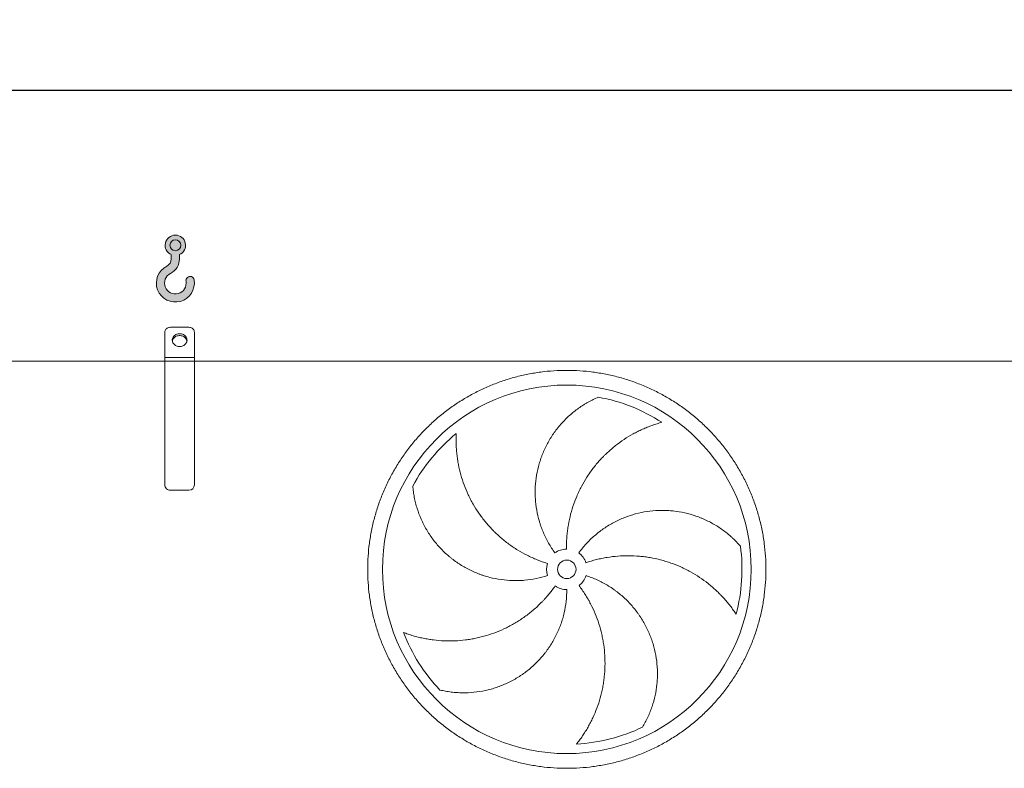
# Model space of a CAD drawing. Units: millimetres. Extents: x 269 to 19180, y 177 to 13371.
# Drawn here: x 5747 to 8417, y 5077 to 7109 of the extents above; entities that cross this region are included whole.
import ezdxf

# ---------------------------------------------------------------- set-up
doc = ezdxf.new("R2010")
doc.units = ezdxf.units.MM
doc.header["$LTSCALE"] = 92
doc.linetypes.add('SLD-Solid', pattern=[0])
doc.layers.add('GEOMETRY', color=7, linetype='SLD-Solid')
doc.styles.add('SLDTEXTSTYLE0', font='TXT', dxfattribs={"width": 0.605})
doc.dimstyles.new('SLDDIMSTYLE0', dxfattribs={"dimtxt": 141.77119140625, "dimasz": 110.4, "dimexe": 0, "dimexo": 0.0625, "dimgap": 35.4427978515625, "dimtad": 1, "dimdec": 0, "dimrnd": 1e-09, "dimzin": 12, "dimdsep": 46, "dimtxsty": 'SLDTEXTSTYLE0', "dimsah": 1, "dimcen": 0.09, "dimadec": 0, "dimazin": 3, "dimtol": 1, "dimtp": 7, "dimtm": 7, "dimtfac": 1, "dimtdec": 0, "dimtofl": 0, "dimtmove": 0, "dimatfit": 3, "dimfxl": 1, "dimfrac": 2, "dimtolj": 1, "dimarcsym": 0})

# ---------------------------------------------------------------- blocks, each defined once
blk = doc.blocks.new('HOOK')
at = {"layer": 'GEOMETRY'}
h = blk.add_hatch(color=256, dxfattribs=at)
edge = h.paths.add_edge_path(flags=0)
edge.add_arc((2576.000000000001, 2576.000000000002), 2576, 116.743683950403, 370.000000000001)
edge.add_arc((4569.250892096708, 2927.463911597877), 552.0000000000002, 10.00000000000023, 190.0000000000011)
edge.add_arc((2576.000000000001, 2576.000000000002), 1471.999999999999, -243.2563160495987, 9.999999999999375, ccw=False)
edge.add_arc((920.000000000002, 5862.345082306485), 2208, 296.7436839504039, 360.0000000000008)
edge.add_line((3128.000000000001, 5862.345082306485), (3128.000000000001, 6437.554190498672))
edge.add_arc((2576.000000000001, 7702.345082306484), 1380, 293.5781784782027, 606.4218215217998)
edge.add_line((2024, 6437.554190498672), (2024, 5862.345082306485))
edge.add_arc((920.000000000002, 5862.345082306485), 1103.999999999999, 296.74368395040307, 360, ccw=False)
edge = h.paths.add_edge_path(flags=0)
edge.add_arc((2576.000000000001, 7702.345082306484), 736.0000000000013, 0, 360)
at = {"layer": 'GEOMETRY', "lineweight": 0}
for p, q in [((2024, 6437.554190498672), (2024, 5862.345082306485)), ((3128.000000000001, 6437.554190498672), (3128.000000000001, 5862.345082306485))]:
    blk.add_line(p, q, dxfattribs=at)
blk.add_circle((2576.000000000001, 7702.345082306484), 736.0000000000015, dxfattribs=at)
for centre, radius, start, end in [((2576.000000000001, 7702.345082306484), 1380, 293.5781784782027, 246.4218215217989), ((920.000000000002, 5862.345082306485), 1103.999999999999, 296.7436839504039, 0), ((920.000000000002, 5862.345082306485), 2208, 296.7436839504039, 0), ((2576.000000000001, 2576.000000000002), 2576, 116.743683950403, 10.00000000000022), ((2576.000000000001, 2576.000000000002), 1472, 116.7436839504029, 10.00000000000018), ((4569.250892096708, 2927.463911597877), 552.0000000000008, 10.00000000000025, 190.0000000000011)]:
    blk.add_arc(centre, radius, start, end, dxfattribs=at)
blk = doc.blocks.new('_D')
at = {"layer": 'GEOMETRY'}
for p, q in [((3715.890043316799, 6273.414508730156), (3715.890043316791, 7009.686922089677)), ((14945.8900433168, 6273.414508730275), (14945.89004331679, 7009.6869220898)), ((3715.890043316792, 6917.686922089677), (14945.89004331679, 6917.6869220898))]:
    blk.add_line(p, q, dxfattribs=at)
for points in [[(3715.890043316792, 6917.686922089677), (3826.290043316792, 6894.686922089678), (3826.290043316792, 6940.686922089678)], [(14945.89004331679, 6917.6869220898), (14835.49004331679, 6940.686922089799), (14835.49004331679, 6894.686922089799)]]:
    blk.add_solid(points, dxfattribs=at)
at = {"layer": 'GEOMETRY', "attachment_point": 1, "style": 'SLDTEXTSTYLE0'}
for s, insert, char_height in [('11230', (8943.789909271905, 7105.955265483433), 146.05), ('±7', (9538.80845630021, 7081.474012920097), 121.7083333333333)]:
    blk.add_mtext(s, dxfattribs=dict(at, insert=insert, char_height=char_height))

msp = doc.modelspace()

# ---------------------------------------------------------------- linework, layer by layer
at = {"color": 7, "linetype": 'SLD-Solid', "lineweight": 15}
for p, q in [((6140.890043316799, 6191.414508730182), (6140.890043316799, 6260.696541032936)), ((6205.890043316798, 6273.686922089703), (6155.890043316798, 6273.686922089703)), ((6220.8900433168, 6191.414508730183), (6220.890043316798, 6260.696541032937)), ((6140.8900433168, 6181.414508730181), (4055.8900433168, 6181.414508730159)), ((6220.8900433168, 6191.414508730183), (6140.890043316799, 6191.414508730182)), ((6140.890043316799, 6181.414508730181), (6140.890043316799, 6191.414508730182)), ((6220.8900433168, 6181.414508730182), (6140.890043316799, 6181.414508730181)), ((6140.890043316803, 5846.414508730181), (6140.890043316799, 6181.414508730181)), ((6220.8900433168, 6181.414508730182), (6220.8900433168, 6191.414508730183)), ((6220.890043316803, 5846.414508730183), (6220.8900433168, 6181.414508730182)), ((12440.8900433168, 6181.414508730248), (6220.890043316798, 6181.414508730182)), ((6205.890043316803, 5831.414508730182), (6155.890043316804, 5831.414508730182))]:
    msp.add_line(p, q, dxfattribs=at)
at = {"color": 7, "linetype": 'SLD-Solid', "lineweight": 15, "flags": 128}
for points in [[(6155.890043316798, 6273.686922089703), (6153.543526341195, 6273.526988942594), (6151.254788401175, 6273.051127586132), (6149.080185820705, 6272.271055306209), (6147.073264532411, 6271.205980071267), (6145.283441599001, 6269.882127568374), (6143.754788401175, 6268.332095439763), (6142.524945453973, 6266.594050620704), (6141.624195572371, 6264.710789542884), (6141.074718207872, 6262.72868434422), (6140.890043316799, 6260.696541032936)], [(6180.890043316799, 6256.366414014014), (6178.224304209323, 6256.211871575543), (6175.606135279374, 6255.751002073607), (6173.082257813528, 6254.992029735386), (6170.69771046496, 6253.948498440235), (6168.495045537595, 6252.63903002884), (6166.513569639241, 6251.086991996021), (6164.788642254249, 6249.320080497245), (6163.351044752666, 6247.369826110065), (6162.226431095966, 6245.271031170223), (6161.434870041499, 6243.061148723142), (6160.990487015029, 6240.779614173442), (6160.901212042195, 6238.467141559216), (6161.168638236999, 6236.164997009045), (6161.787993372661, 6233.914262346967), (6162.748225042113, 6231.755101986349), (6164.032197888463, 6229.726046194974), (6165.616999385853, 6227.863303521513), (6167.474348714014, 6226.200114653099), (6169.571101430188, 6224.766159234494), (6171.869840932477, 6223.58702623411), (6174.329546160007, 6222.683757308278), (6176.906323614723, 6222.072471312375), (6179.554190641898, 6221.764076659479), (6182.225895991702, 6221.764076659479), (6184.873763018876, 6222.072471312375), (6187.45054047359, 6222.683757308278), (6189.91024570112, 6223.587026234112), (6192.208985203411, 6224.766159234494), (6194.305737919582, 6226.2001146531), (6196.163087247745, 6227.863303521513), (6197.747888745134, 6229.726046194975), (6199.031861591485, 6231.755101986349), (6199.992093260937, 6233.914262346967), (6200.611448396599, 6236.164997009045), (6200.878874591403, 6238.467141559216), (6200.789599618568, 6240.779614173443), (6200.345216592099, 6243.061148723143), (6199.55365553763, 6245.271031170223), (6198.429041880931, 6247.369826110065), (6196.99144437935, 6249.320080497247), (6195.266516994357, 6251.086991996023), (6193.285041096003, 6252.63903002884), (6191.082376168637, 6253.948498440237), (6188.697828820067, 6254.992029735386), (6186.173951354223, 6255.751002073607), (6183.555782424274, 6256.211871575543), (6180.890043316799, 6256.366414014014)], [(6161.099473171693, 6236.545905938071), (6161.168638236999, 6236.926814867606), (6161.787993372661, 6239.177549529685), (6162.748225042113, 6241.336709890304), (6164.032197888463, 6243.365765681678), (6165.616999385853, 6245.22850835514), (6167.474348714014, 6246.891697223552), (6169.571101430188, 6248.325652642158), (6171.869840932477, 6249.50478564254), (6174.329546160007, 6250.408054568374), (6176.906323614722, 6251.019340564278), (6179.554190641896, 6251.327735217173), (6182.225895991702, 6251.327735217173), (6184.873763018875, 6251.019340564278), (6187.45054047359, 6250.408054568374), (6189.91024570112, 6249.50478564254), (6192.208985203411, 6248.325652642158), (6194.305737919582, 6246.891697223552), (6196.163087247745, 6245.22850835514), (6197.747888745134, 6243.365765681678), (6199.031861591485, 6241.336709890304), (6199.992093260937, 6239.177549529685), (6200.611448396599, 6236.926814867606), (6200.680613461906, 6236.545905938063)], [(6220.890043316798, 6260.696541032937), (6220.705368425725, 6262.728684344222), (6220.155891061227, 6264.710789542884), (6219.255141179625, 6266.594050620706), (6218.025298232423, 6268.332095439764), (6216.496645034596, 6269.882127568374), (6214.706822101185, 6271.205980071268), (6212.699900812891, 6272.27105530621), (6210.525298232423, 6273.051127586133), (6208.236560292401, 6273.526988942594), (6205.890043316798, 6273.686922089703)]]:
    msp.add_lwpolyline(points, dxfattribs=at)
at = {"color": 7, "linetype": 'SLD-Solid', "lineweight": 15}
for radius in [500, 25]:
    msp.add_circle((7230.890043316805, 5616.914508730193), radius, dxfattribs=at)
for centre, radius, start, end in [((7230.890043316805, 5616.914508730193), 475.0000000000007, 57.13907448354603, 79.60485416949405), ((7230.890043316805, 5616.914508730193), 475.0000000000002, 129.139074483546, 151.6048541694941), ((6155.890043316804, 5846.414508730181), 15.00000000000091, 180, 270.0000000000008), ((6205.890043316803, 5846.414508730183), 15.00000000000091, 270.0000000000008, 0), ((7230.890043316805, 5616.914508730193), 55.00000000000027, 91.00000000000036, 126.0000000000008), ((7230.890043316805, 5616.914508730193), 55.00000000000055, 19.0000000000009, 54.00000000000053), ((7230.890043316805, 5616.914508730193), 475.0000000000005, 345.1390744835468, 7.604854169494113), ((7230.890043316805, 5616.914508730193), 55.00000000000014, 163.0000000000007, 198.0000000000013), ((7230.890043316805, 5616.914508730193), 54.99999999999978, 307.0000000000015, 342.0000000000013), ((7230.890043316805, 5616.914508730193), 55, 235.0000000000008, 270.0000000000008), ((7230.890043316805, 5616.914508730193), 475.0000000000006, 201.1390744835468, 223.6048541694949), ((7230.890043316805, 5616.914508730193), 475.0000000000006, 273.1390744835469, 295.604854169495)]:
    msp.add_arc(centre, radius, start, end, dxfattribs=at)
for points, knots in [([(6690.890043316806, 5616.914508730188), (6690.890074309672, 5628.704111365045), (6691.655142243964, 5652.257908262434), (6695.121252491213, 5687.450030471785), (6700.890421409739, 5722.337913215767), (6708.911321267376, 5756.777903787528), (6719.176510396906, 5790.617608707099), (6731.641218583504, 5823.709820910287), (6746.226988292343, 5855.923465921456), (6762.896736852396, 5887.110310009119), (6781.577908638142, 5917.134921057975), (6802.167987487229, 5945.884047305716), (6824.601682894255, 5973.219538342176), (6848.78141224712, 5999.022719066294), (6874.584534788691, 6023.202513785334), (6901.920062778689, 6045.636164164595), (6930.6691362458, 6066.226312828074), (6960.69370295901, 6084.907560093891), (6991.880574520558, 6101.577257213754), (7024.094181343121, 6116.163105938753), (7057.186364977496, 6128.627895883338), (7091.026086125364, 6138.893032632178), (7125.466275439499, 6146.914055438349), (7160.354361918491, 6152.683373179667), (7195.546491147364, 6156.149466107795), (7230.889745808375, 6157.297419585198), (7266.233005549562, 6156.149553477691), (7301.425129068731, 6152.683402578284), (7336.313227613385, 6146.914171519731), (7370.7534389585, 6138.893233414451), (7404.593143197014, 6128.628040922572), (7437.685355571063, 6116.163333640006), (7469.899000520027, 6101.577563688804), (7501.085844621814, 6084.907815195666), (7531.110455643321, 6066.226643405937), (7559.859581866277, 6045.636564572653), (7587.195072900565, 6023.202869162938), (7612.998253633149, 5999.023139819669), (7637.1780483616, 5973.220017286545), (7659.611698738886, 5945.884489294279), (7680.201847391077, 5917.135415836859), (7698.883094644142, 5887.1108491327), (7715.55279175886, 5855.923977569398), (7730.138640503834, 5823.71037075594), (7742.603430469047, 5790.618187128621), (7752.8685672137, 5756.778465978499), (7760.889590024139, 5722.338276607853), (7766.65890777577, 5687.450190073883), (7770.125000708166, 5652.258060844997), (7771.27295417211, 5616.914806205401), (7770.125088048611, 5581.571546487021), (7766.658937150288, 5546.379422968703), (7760.889706110454, 5511.4913244523), (7752.868768020433, 5477.051113135047), (7742.603575524464, 5443.2114088976), (7730.13886824015, 5410.119196509091), (7715.553098288455, 5377.905551544587), (7698.883349793534, 5346.718707443538), (7680.202177989037, 5316.694096399022), (7659.612099143296, 5287.944970151318), (7637.178403735493, 5260.609479114788), (7612.998674379448, 5234.806298387058), (7587.19555183467, 5210.62650366411), (7559.860023845437, 5188.192853283664), (7531.110950375447, 5167.602704624049), (7501.086383659757, 5148.921457362391), (7469.899512099053, 5132.251760241295), (7437.685905275397, 5117.665911515405), (7404.593721640003, 5105.201121569776), (7370.754000492431, 5094.935984819313), (7336.313811181334, 5086.914962019452), (7301.425724705861, 5081.145644284956), (7266.233595477375, 5077.679551356217), (7230.890340834177, 5076.53159787497), (7195.547081110501, 5077.679463980517), (7160.354957591696, 5081.145614882294), (7125.466859049995, 5086.914845934691), (7091.026647707349, 5094.93578403429), (7057.186943469736, 5105.2009765292), (7024.094731086013, 5117.665683810772), (6991.881086126525, 5132.251453760349), (6960.69424202527, 5148.921202254945), (6930.669630992013, 5167.602374053514), (6901.92050475643, 5188.192452894347), (6874.585013721399, 5210.626148303385), (6848.78183299142, 5234.805877649619), (6824.602038266464, 5260.609000185648), (6802.168387886683, 5287.944528176508), (6781.578239223543, 5316.693601658901), (6762.89699193476, 5346.718168381726), (6746.227294879249, 5377.905039956056), (6731.641445924603, 5410.118646698753), (6719.176656899313, 5443.210830486741), (6708.911516788358, 5477.050550953077), (6700.890455729461, 5511.490961025092), (6695.121075841466, 5546.379263289662), (6691.654942262707, 5581.571393829021), (6690.89001232432, 5605.125051508141), (6690.890043316805, 5616.914508730188)], [0, 0, 0, 0, 0.01042419718823655, 0.02082593139746667, 0.03124999745533148, 0.04167399917495945, 0.05207573338418947, 0.06249999745540978, 0.07292399918819842, 0.08332573339742841, 0.0937499974554947, 0.1041739992024728, 0.1145757334117029, 0.1249999974555865, 0.1354239992001803, 0.1458257334094103, 0.1562499974554583, 0.1666739991999142, 0.1770757334091444, 0.1874999974555762, 0.197923999203888, 0.2083257334131178, 0.2187499974555025, 0.2291739991991873, 0.2395757334084173, 0.2499999974555085, 0.260423999199101, 0.2708257334083307, 0.2812499974554949, 0.2916739991971377, 0.3020757334063676, 0.3124999974554771, 0.3229239991999536, 0.3333257334091835, 0.3437499974555238, 0.3541739991899748, 0.3645757333992048, 0.3749999974553415, 0.3854239991876818, 0.3958257333969116, 0.4062499974554876, 0.4166739991746164, 0.4270757333838465, 0.4374999974551669, 0.4479239991788694, 0.4583257333880993, 0.4687499974555355, 0.479173999223775, 0.4895757334330049, 0.4999999974557369, 0.5104239992041386, 0.5208257334133687, 0.5312499974552761, 0.5416739991749041, 0.5520757333841343, 0.5624999974553545, 0.5729239991903555, 0.5833257333995856, 0.5937499974554679, 0.6041739992046301, 0.6145757334138601, 0.6249999974555307, 0.635423999206747, 0.6458257334159773, 0.6562499974554884, 0.6666739992064812, 0.6770757334157111, 0.6874999974555205, 0.6979239992116439, 0.7083257334208743, 0.7187499974555476, 0.7291739992029612, 0.7395757334121912, 0.749999997455402, 0.7604239991872515, 0.7708257333964813, 0.7812499974553392, 0.7916739991819123, 0.8020757333911418, 0.8124999974553264, 0.8229239991925393, 0.8333257334017694, 0.8437499974554683, 0.854173999195551, 0.8645757334047811, 0.8749999974553585, 0.8854239991932582, 0.8958257334024883, 0.906249997455432, 0.9166739992055181, 0.9270757334147481, 0.9374999974555089, 0.9479239991800785, 0.9583257333893087, 0.9687499974550984, 0.9791741971744512, 0.9895759313836813, 1, 1, 1, 1]), ([(7198.561854440718, 5661.410443420815), (7192.258034572952, 5670.086907116716), (7186.513735486672, 5679.037930564871), (7176.100788184865, 5697.467631455286), (7171.432282469232, 5706.946379552593), (7165.236085119848, 5721.559965751816), (7163.305431929647, 5726.49722769986), (7160.61447410644, 5734.003613656228), (7159.751679474765, 5736.522501384357), (7158.509333702962, 5740.326241488814), (7158.103860879703, 5741.59839029388), (7157.310310591272, 5744.151212188031), (7156.921951825437, 5745.43286708804), (7153.514985009542, 5756.973914893471), (7151.101981158261, 5767.305389045046), (7147.460243733172, 5788.107626744108), (7146.231661137979, 5798.578411408582), (7145.277266856563, 5814.388417084794), (7145.107562721644, 5819.675763261998), (7145.078868600047, 5827.633076706801), (7145.106970429424, 5830.289899433537), (7145.239329124101, 5835.612392609185), (7145.343865375577, 5838.282070682894), (7146.054865446704, 5851.578530069966), (7147.22320808212, 5862.08139889693), (7150.714115407083, 5882.826664761498), (7153.036827153965, 5893.06903851586), (7157.386446087189, 5908.235563176399), (7158.98090836141, 5913.258154252156), (7161.592495551987, 5920.741728914049), (7162.499695226777, 5923.227863230733), (7164.38820685818, 5928.183128822127), (7165.370431619168, 5930.654157788585), (7170.436362972489, 5942.88980074006), (7175.004130890359, 5952.355494366378), (7185.129045699016, 5970.661570860915), (7190.68634664416, 5979.501893534056), (7199.761171373991, 5992.290548204744), (7202.909524972774, 5996.474614391215), (7207.819153685702, 6002.630456562193), (7209.486896410756, 6004.662349051098), (7212.885316966106, 6008.685535239612), (7214.616607409444, 6010.677301174159), (7223.375649005591, 6020.47216293198), (7230.752360929111, 6027.835758566448), (7246.203971598316, 6041.648343349519), (7254.279238206635, 6048.097245042868), (7266.898330550913, 6057.081485129745), (7271.189165229603, 6059.961124670824), (7277.750215491051, 6064.105154339497), (7279.958031175091, 6065.457242150664), (7284.414883228858, 6068.102228995429), (7286.66506472969, 6069.395669207591), (7293.446269639246, 6073.169576221819), (7298.017450200663, 6075.549446406178), (7307.247002309495, 6080.037866344522), (7311.905628366115, 6082.146442515773), (7316.597055540628, 6084.118220247628)], [0, 0, 0, 0, 0.06250000000000552, 0.06250000000000552, 0.125000000000011, 0.125000000000011, 0.1562500000000138, 0.1562500000000138, 0.1718750000000147, 0.1718750000000147, 0.1796875000000152, 0.1796875000000152, 0.1875000000000157, 0.1875000000000157, 0.2500000000000159, 0.2500000000000159, 0.312500000000016, 0.312500000000016, 0.3437500000000162, 0.3437500000000162, 0.3593750000000159, 0.3593750000000159, 0.3750000000000157, 0.3750000000000157, 0.4375000000000132, 0.4375000000000132, 0.5000000000000108, 0.5000000000000108, 0.5312500000000092, 0.5312500000000092, 0.5468750000000087, 0.5468750000000087, 0.5625000000000082, 0.5625000000000082, 0.625000000000009, 0.625000000000009, 0.6875000000000099, 0.6875000000000099, 0.7187500000000103, 0.7187500000000103, 0.7343750000000105, 0.7343750000000105, 0.7500000000000107, 0.7500000000000107, 0.8125000000000093, 0.8125000000000093, 0.8750000000000079, 0.8750000000000079, 0.9062500000000072, 0.9062500000000072, 0.9218750000000066, 0.9218750000000066, 0.9375000000000058, 0.9375000000000058, 0.9687500000000029, 0.9687500000000029, 1, 1, 1, 1]), ([(7488.625860828252, 6015.909807413907), (7484.267527349381, 6014.732809034191), (7479.881759030178, 6013.457681450495), (7471.099557951494, 6010.713533663816), (7466.702503131563, 6009.244457099201), (7457.920038515417, 6006.112432770231), (7453.534409127151, 6004.449470493368), (7444.788912017741, 6000.928500076394), (7440.428949023718, 5999.070488746613), (7433.915710780836, 5996.135544373668), (7431.747679135538, 5995.131866200018), (7427.438043524418, 5993.082882348666), (7425.294577631427, 5992.036773590323), (7418.898841168262, 5988.834065481292), (7414.681249416737, 5986.613110715042), (7402.171077748092, 5979.695567813788), (7394.021120010947, 5974.744704450388), (7378.11833771802, 5964.169475029773), (7370.365333365892, 5958.545121873668), (7355.273934705761, 5946.614642105112), (7347.935424223821, 5940.30857429664), (7339.035715637211, 5931.985899405746), (7337.271084387507, 5930.300751992208), (7333.785433296264, 5926.901874575261), (7332.062523155043, 5925.18638934222), (7326.953192012309, 5919.992188887525), (7323.626147209065, 5916.465750048696), (7313.880605912499, 5905.697892840577), (7307.697336611433, 5898.268252524437), (7295.956817655344, 5882.911593524098), (7290.399544946172, 5874.984578767609), (7279.921495622752, 5858.627645162252), (7275.000655547628, 5850.197767254868), (7269.262221735735, 5839.335850640951), (7268.13701812474, 5837.150539315921), (7265.937939822647, 5832.767085344146), (7264.863038301125, 5830.567009533236), (7261.711659251132, 5823.941955538236), (7259.708474750941, 5819.492162194789), (7253.988631351816, 5806.044845286435), (7250.561192644907, 5796.949555022667), (7244.471410435645, 5778.501023984316), (7241.80906036105, 5769.147783427227), (7237.258784545721, 5750.180751829938), (7235.370794912561, 5740.566980999459), (7233.511124466084, 5728.381713410142), (7233.164499051533, 5725.937518769706), (7232.523933880349, 5721.049624467966), (7232.229671665495, 5718.603868918017), (7231.424697591062, 5711.261197977139), (7230.991763868667, 5706.358880779395), (7230.003372262242, 5691.630396273138), (7229.757764195298, 5681.782736156606), (7229.930160962754, 5671.906131963795)], [0, 0, 0, 0, 0.03124999999999977, 0.03124999999999977, 0.06249999999999954, 0.06249999999999954, 0.0937499999999993, 0.0937499999999993, 0.1249999999999991, 0.1249999999999991, 0.1406250000000004, 0.1406250000000004, 0.1562500000000016, 0.1562500000000016, 0.1875000000000018, 0.1875000000000018, 0.2500000000000026, 0.2500000000000026, 0.3125000000000034, 0.3125000000000034, 0.3750000000000041, 0.3750000000000041, 0.3906250000000043, 0.3906250000000043, 0.4062500000000046, 0.4062500000000046, 0.4375000000000051, 0.4375000000000051, 0.5000000000000068, 0.5000000000000068, 0.5625000000000084, 0.5625000000000084, 0.6250000000000101, 0.6250000000000101, 0.6406250000000095, 0.6406250000000095, 0.656250000000009, 0.656250000000009, 0.687500000000008, 0.687500000000008, 0.7500000000000066, 0.7500000000000066, 0.8125000000000052, 0.8125000000000052, 0.8750000000000039, 0.8750000000000039, 0.8906250000000034, 0.8906250000000034, 0.906250000000003, 0.906250000000003, 0.9375000000000021, 0.9375000000000021, 1, 1, 1, 1]), ([(6931.067712202685, 5985.33216542609), (6930.840305069258, 5980.823431469137), (6930.697746522815, 5976.258281836842), (6930.593736775682, 5967.057923972385), (6930.632146950838, 5962.422106708878), (6930.896948279214, 5953.101637762113), (6931.123285376972, 5948.416772749789), (6931.769420004654, 5939.011271040111), (6932.189191127192, 5934.290542747195), (6932.967787792583, 5927.189137385334), (6933.252383837156, 5924.817063148997), (6933.869332637369, 5920.085185286919), (6934.201873800948, 5917.72336269764), (6935.271438959169, 5910.650964624127), (6936.080384935452, 5905.953483739258), (6938.793503540284, 5891.917965138015), (6940.983578959118, 5882.636993808455), (6946.126989824546, 5864.244623471161), (6949.080257441336, 5855.1330574536), (6955.763319312883, 5837.093563418347), (6959.493021742011, 5828.165543084096), (6964.658194731754, 5817.12956925973), (6965.715564115353, 5814.930566022033), (6967.870963207174, 5810.565203954539), (6968.970078103247, 5808.39650494713), (6972.331186139633, 5801.932146057233), (6974.65691539137, 5797.67820888628), (6981.886218275664, 5785.082197461047), (6987.041490817232, 5776.90567378048), (6998.018521547813, 5760.994308114678), (7003.840268877229, 5753.259445417375), (7016.158741860376, 5738.239657870354), (7022.655408965953, 5730.954685317376), (7031.212431972101, 5722.140593622062), (7032.943079509979, 5720.395163058233), (7036.432439406404, 5716.949153537842), (7038.192673005284, 5715.24700062694), (7043.519644095873, 5710.202606773023), (7047.132630997897, 5706.922403336192), (7058.15426055478, 5697.32705954584), (7065.745258820119, 5691.256772369154), (7081.409008285511, 5679.764135704114), (7089.48175724778, 5674.341780032394), (7106.114363687129, 5664.153075470876), (7114.674182199777, 5659.386672060917), (7125.688390571497, 5653.852565598529), (7127.905844667599, 5652.767607557853), (7132.356562870331, 5650.647951471741), (7134.591682598181, 5649.612311445782), (7141.326226974484, 5646.577725502008), (7145.854823812686, 5644.65108173828), (7159.55701517403, 5639.159713446519), (7168.846799431478, 5635.88303196316), (7178.293281738837, 5632.994952489943)], [0, 0, 0, 0, 0.03125000000000207, 0.03125000000000207, 0.06250000000000414, 0.06250000000000414, 0.0937500000000062, 0.0937500000000062, 0.1250000000000083, 0.1250000000000083, 0.140625000000009, 0.140625000000009, 0.1562500000000098, 0.1562500000000098, 0.1875000000000112, 0.1875000000000112, 0.2500000000000139, 0.2500000000000139, 0.3125000000000165, 0.3125000000000165, 0.3750000000000193, 0.3750000000000193, 0.3906250000000194, 0.3906250000000194, 0.4062500000000194, 0.4062500000000194, 0.437500000000019, 0.437500000000019, 0.5000000000000182, 0.5000000000000182, 0.5625000000000174, 0.5625000000000174, 0.6250000000000167, 0.6250000000000167, 0.6406250000000153, 0.6406250000000153, 0.6562500000000139, 0.6562500000000139, 0.6875000000000131, 0.6875000000000131, 0.7500000000000141, 0.7500000000000141, 0.8125000000000151, 0.8125000000000151, 0.8750000000000161, 0.8750000000000161, 0.8906250000000151, 0.8906250000000151, 0.906250000000014, 0.906250000000014, 0.9375000000000093, 0.9375000000000093, 1, 1, 1, 1]), ([(7178.581934920571, 5599.918574039571), (7168.382140115567, 5596.604459809891), (7158.094124899256, 5593.907325094866), (7137.348660096267, 5589.699114486029), (7126.891187347537, 5588.188195951281), (7111.078110684865, 5586.811108570224), (7105.785890890504, 5586.500646120602), (7097.815341914358, 5586.260993974621), (7095.153119122861, 5586.218806632856), (7091.151641353846, 5586.212685925553), (7089.81645794995, 5586.220173954954), (7087.143359527559, 5586.254328131037), (7085.804423824708, 5586.281030141155), (7073.775424459093, 5586.607192054871), (7063.203949446764, 5587.504890108047), (7042.294486976149, 5590.469636969317), (7031.956526089368, 5592.536835892115), (7016.625393116052, 5596.514713426774), (7011.544386618609, 5597.987195027316), (7003.967664843513, 5600.418850380002), (7001.449560219459, 5601.266580181555), (6996.428469487831, 5603.037201624335), (6993.921758237654, 5603.961597401778), (6981.495784998907, 5608.746630568131), (6971.868000890827, 5613.103355402031), (6953.216830297254, 5622.834045266197), (6944.193511398658, 5628.208142961384), (6931.113395460123, 5637.031590256941), (6926.829343428462, 5640.100079991031), (6920.519065805269, 5644.8963987557), (6918.434951679802, 5646.527454672142), (6914.305796237311, 5649.85479724467), (6912.259232180249, 5651.552538448303), (6902.187903100702, 5660.151547082092), (6894.597011409121, 5667.420812719385), (6880.315668813667, 5682.707067662232), (6873.625322764131, 5690.724184880884), (6864.26686446742, 5703.30676770286), (6861.260475822489, 5707.593977465794), (6856.923080720861, 5714.165571691336), (6855.505996973162, 5716.379578587318), (6852.729889237944, 5720.85490150538), (6851.37060543615, 5723.116946085706), (6844.76183104281, 5734.474068412943), (6840.038164778265, 5743.765214547395), (6831.676426300696, 5762.728892995812), (6828.038550938366, 5772.401748142773), (6823.39354484775, 5787.179501014918), (6821.980785733395, 5792.150184852298), (6820.067055345019, 5799.670690050002), (6819.46339598842, 5802.188265654627), (6818.32510704022, 5807.244329727456), (6817.790316622191, 5809.784074513434), (6816.296625323808, 5817.399585033586), (6815.445806754873, 5822.482456425058), (6814.029154176739, 5832.647280139488), (6813.4633736909, 5837.72948267847), (6813.037832355131, 5842.800607891787)], [0, 0, 0, 0, 0.0624999999999921, 0.0624999999999921, 0.1249999999999842, 0.1249999999999842, 0.156249999999979, 0.156249999999979, 0.1718749999999764, 0.1718749999999764, 0.1796874999999763, 0.1796874999999763, 0.1874999999999763, 0.1874999999999763, 0.249999999999979, 0.249999999999979, 0.3124999999999816, 0.3124999999999816, 0.3437499999999828, 0.3437499999999828, 0.3593749999999823, 0.3593749999999823, 0.3749999999999818, 0.3749999999999818, 0.4374999999999845, 0.4374999999999845, 0.499999999999987, 0.499999999999987, 0.531249999999988, 0.531249999999988, 0.5468749999999887, 0.5468749999999887, 0.5624999999999892, 0.5624999999999892, 0.624999999999994, 0.624999999999994, 0.6874999999999988, 0.6874999999999988, 0.7187500000000006, 0.7187500000000006, 0.7343750000000012, 0.7343750000000012, 0.7500000000000019, 0.7500000000000019, 0.8125000000000006, 0.8125000000000006, 0.8749999999999992, 0.8749999999999992, 0.906249999999999, 0.906249999999999, 0.9218749999999992, 0.9218749999999992, 0.9374999999999994, 0.9374999999999994, 0.9687499999999998, 0.9687499999999998, 1, 1, 1, 1]), ([(7263.21823219289, 5661.410443420816), (7269.522052060658, 5670.086907116717), (7276.259895200103, 5678.316078556799), (7290.569804647513, 5693.914470718407), (7298.141982187309, 5701.283577748088), (7310.125598287062, 5711.692358097793), (7314.224608789389, 5715.054216242666), (7320.532054368502, 5719.933070042358), (7322.661040752312, 5721.532015613952), (7325.894706608571, 5723.888976990181), (7326.979294026183, 5724.667720161058), (7329.161951398539, 5726.211296682784), (7330.260868184274, 5726.976700962719), (7340.184246259121, 5733.783298858547), (7349.264402876375, 5739.270802984936), (7367.923147840185, 5749.162546063742), (7377.501802925147, 5753.566647952468), (7392.243087793881, 5759.359891288037), (7397.219211367914, 5761.155169335294), (7404.778199200584, 5763.641404150634), (7407.313671710338, 5764.435681096286), (7412.416564613983, 5765.954541340947), (7414.987882820628, 5766.680097352076), (7427.853278269337, 5770.112728016966), (7438.203137836611, 5772.247133097512), (7459.011807808587, 5775.337722643301), (7469.470641512823, 5776.293760053792), (7485.238969790204, 5776.84374048966), (7490.508453701108, 5776.879382751978), (7498.432780972663, 5776.708167485708), (7501.077575331733, 5776.613627077574), (7506.37389515058, 5776.34880706381), (7509.027507494526, 5776.178245748634), (7522.229754335101, 5775.141280333064), (7532.643681852645, 5773.722135083929), (7553.182565933045, 5769.749657615362), (7563.307512852392, 5767.196160280228), (7578.27452127409, 5762.517400715121), (7583.22669945167, 5760.816086066606), (7590.598411970031, 5758.049011532108), (7593.046217406303, 5757.090783255756), (7597.922664552792, 5755.101926145265), (7600.351944692969, 5754.070860610122), (7612.374104501601, 5748.767295764324), (7621.6568294601, 5744.027102011384), (7639.568188512168, 5733.600070431394), (7648.196853106653, 5727.912855721032), (7660.640887173208, 5718.687668585665), (7664.7055279591, 5715.496699860018), (7670.674210410947, 5710.537345847943), (7672.642374901177, 5708.855406466395), (7676.535149901436, 5705.434034163428), (7678.460628967834, 5703.69367939098), (7684.145335385001, 5698.410571676002), (7687.821298909604, 5694.798540947277), (7694.942128391935, 5687.407713310526), (7698.387098121641, 5683.628682513247), (7701.712100907003, 5679.776182956475)], [0, 0, 0, 0, 0.06249999999999797, 0.06249999999999797, 0.1249999999999959, 0.1249999999999959, 0.1562499999999949, 0.1562499999999949, 0.1718749999999944, 0.1718749999999944, 0.1796874999999942, 0.1796874999999942, 0.1874999999999939, 0.1874999999999939, 0.2499999999999888, 0.2499999999999888, 0.3124999999999838, 0.3124999999999838, 0.3437499999999826, 0.3437499999999826, 0.3593749999999821, 0.3593749999999821, 0.3749999999999817, 0.3749999999999817, 0.4374999999999868, 0.4374999999999868, 0.4999999999999921, 0.4999999999999921, 0.5312499999999947, 0.5312499999999947, 0.5468749999999946, 0.5468749999999946, 0.5624999999999946, 0.5624999999999946, 0.6249999999999917, 0.6249999999999917, 0.6874999999999889, 0.6874999999999889, 0.7187499999999887, 0.7187499999999887, 0.7343749999999887, 0.7343749999999887, 0.7499999999999886, 0.7499999999999886, 0.8124999999999892, 0.8124999999999892, 0.8749999999999898, 0.8749999999999898, 0.9062499999999911, 0.9062499999999911, 0.921874999999992, 0.921874999999992, 0.9374999999999928, 0.9374999999999928, 0.9687499999999964, 0.9687499999999964, 1, 1, 1, 1]), ([(7690.001869771239, 5495.089507972248), (7687.535678680417, 5498.870816925833), (7684.96768333881, 5502.647894371412), (7679.643994323281, 5510.152275633548), (7676.888054819009, 5513.880153648047), (7671.195391852863, 5521.264925105917), (7668.258586731095, 5524.922022909129), (7662.207437641287, 5532.151445227735), (7659.093061198747, 5535.723859367365), (7654.289061922431, 5541.011369351655), (7652.664548632377, 5542.763136362909), (7649.384098545369, 5546.228672562454), (7647.726822606194, 5547.943964383147), (7642.704474930647, 5553.036979989235), (7639.288913901253, 5556.361835341085), (7628.844084000104, 5566.122077310716), (7621.617057692838, 5572.343246808038), (7606.645186854686, 5584.199765924566), (7598.900299033357, 5589.835290526921), (7582.89023985208, 5600.501342563114), (7574.625088518314, 5605.531998656365), (7563.959593132075, 5611.424276520846), (7561.811621658549, 5612.581801380924), (7557.501971719417, 5614.846541681147), (7555.338039796507, 5615.955012507338), (7548.819191454132, 5619.209178971855), (7544.437235431899, 5621.283657081163), (7531.18485678756, 5627.224766765774), (7522.208113656339, 5630.809520206779), (7503.975043165332, 5637.229948656729), (7494.718712416895, 5640.065646805201), (7475.924448816075, 5644.976293432385), (7466.386535290873, 5647.051314917589), (7454.282965146781, 5649.152372962535), (7451.856903533047, 5649.547206851496), (7447.008438502003, 5650.284092829208), (7444.583879228264, 5650.626524111142), (7437.309248773348, 5651.576409418845), (7432.458225764467, 5652.106489326514), (7417.9015385766, 5653.390934210011), (7408.192266696033, 5653.840022866142), (7388.764824841232, 5653.930840306974), (7379.046653042911, 5653.572575409459), (7359.601821491502, 5652.039009778161), (7349.875161215157, 5650.86377605483), (7337.711613299641, 5648.866972985009), (7335.279932915982, 5648.441335662774), (7330.433323665449, 5647.540106936994), (7328.016339887212, 5647.06418690491), (7320.784294172846, 5645.560752639014), (7315.988129579327, 5644.457597750905), (7301.67507861102, 5640.846262015022), (7292.233500220291, 5638.036754836708), (7282.893564974767, 5634.820757225338)], [0, 0, 0, 0, 0.03125000000000258, 0.03125000000000258, 0.06250000000000516, 0.06250000000000516, 0.09375000000000774, 0.09375000000000774, 0.1250000000000103, 0.1250000000000103, 0.1406250000000114, 0.1406250000000114, 0.1562500000000125, 0.1562500000000125, 0.1875000000000129, 0.1875000000000129, 0.2500000000000136, 0.2500000000000136, 0.3125000000000144, 0.3125000000000144, 0.3750000000000152, 0.3750000000000152, 0.3906250000000138, 0.3906250000000138, 0.4062500000000124, 0.4062500000000124, 0.4375000000000098, 0.4375000000000098, 0.5000000000000048, 0.5000000000000048, 0.5624999999999997, 0.5624999999999997, 0.6249999999999947, 0.6249999999999947, 0.6406249999999956, 0.6406249999999956, 0.6562499999999963, 0.6562499999999963, 0.6874999999999953, 0.6874999999999953, 0.7499999999999963, 0.7499999999999963, 0.8124999999999972, 0.8124999999999972, 0.8749999999999982, 0.8749999999999982, 0.8906249999999986, 0.8906249999999986, 0.9062499999999988, 0.9062499999999988, 0.9374999999999992, 0.9374999999999992, 1, 1, 1, 1]), ([(7283.198151713038, 5599.918574039571), (7293.397946518043, 5596.604459809892), (7303.306461675363, 5592.739344010958), (7322.563419391605, 5583.949979646266), (7331.911788195681, 5579.025590160039), (7345.514267602841, 5570.844983998364), (7349.978248603721, 5567.985464649209), (7356.567422177013, 5563.494376167191), (7358.746002755469, 5561.963691148468), (7361.986863934701, 5559.616633284691), (7363.062648645812, 5558.825774227735), (7365.205155376156, 5557.226935088247), (7366.272682066383, 5556.418326048374), (7375.812633815749, 5549.083987090316), (7383.837483079666, 5542.143977002255), (7399.010959079805, 5527.455172733876), (7406.159476084014, 5519.706272726554), (7416.224485452152, 5507.476688336821), (7419.469603088044, 5503.298885012079), (7424.170008610779, 5496.878149187169), (7425.708914969971, 5494.712216609328), (7428.730317530697, 5490.32843068904), (7430.214943326818, 5488.10717089095), (7437.455194921702, 5476.932193925606), (7442.68341727765, 5467.74845998418), (7452.052975256047, 5448.913283504184), (7456.194178221067, 5439.261773364021), (7461.589922109026, 5424.435155305997), (7463.252179994916, 5419.43459235979), (7465.53809639614, 5411.845200843948), (7466.265469528509, 5409.300637341727), (7467.650263560443, 5404.181703980926), (7468.308061420978, 5401.605262324522), (7471.401567342999, 5388.728739501067), (7473.26996058735, 5378.38596587581), (7475.838774231374, 5357.624763286155), (7476.539034616678, 5347.20629246972), (7476.714329801358, 5331.526005362608), (7476.626590634667, 5326.290468897796), (7476.272930813377, 5318.424480615094), (7476.118015045786, 5315.800370482421), (7475.73340457131, 5310.548003000858), (7475.503491822798, 5307.919003520964), (7474.174553606566, 5294.846358426901), (7472.534881215616, 5284.553161939856), (7468.153099225292, 5264.296317238583), (7465.41064061389, 5254.332523552911), (7460.482384279903, 5239.646804263799), (7458.703635758952, 5234.795037593233), (7455.831434120802, 5227.585958582855), (7454.840010987173, 5225.194375066872), (7452.789026194125, 5220.434863850706), (7451.728856200952, 5218.065825236689), (7448.460993073269, 5211.026778088378), (7446.161682911462, 5206.414550145259), (7441.333045450803, 5197.35834752241), (7438.803527777354, 5192.914201873908), (7436.167065336886, 5188.561448474325)], [0, 0, 0, 0, 0.06250000000000366, 0.06250000000000366, 0.1250000000000073, 0.1250000000000073, 0.156250000000008, 0.156250000000008, 0.1718750000000085, 0.1718750000000085, 0.1796875000000086, 0.1796875000000086, 0.1875000000000087, 0.1875000000000087, 0.2500000000000119, 0.2500000000000119, 0.3125000000000151, 0.3125000000000151, 0.3437500000000177, 0.3437500000000177, 0.3593750000000182, 0.3593750000000182, 0.3750000000000187, 0.3750000000000187, 0.4375000000000172, 0.4375000000000172, 0.5000000000000157, 0.5000000000000157, 0.5312500000000142, 0.5312500000000142, 0.5468750000000135, 0.5468750000000135, 0.5625000000000128, 0.5625000000000128, 0.625000000000011, 0.625000000000011, 0.6875000000000092, 0.6875000000000092, 0.7187500000000083, 0.7187500000000083, 0.7343750000000079, 0.7343750000000079, 0.7500000000000073, 0.7500000000000073, 0.8125000000000056, 0.8125000000000056, 0.8750000000000038, 0.8750000000000038, 0.9062500000000029, 0.9062500000000029, 0.9218750000000024, 0.9218750000000024, 0.9375000000000019, 0.9375000000000019, 0.9687500000000009, 0.9687500000000009, 1, 1, 1, 1]), ([(6787.853834590605, 5445.613843940134), (6792.071622731736, 5444.004291488222), (6796.369285023849, 5442.45800143543), (6805.087204543643, 5439.516015353213), (6809.507998157335, 5438.119999283346), (6818.454118994683, 5435.491657012129), (6822.979632402283, 5434.259213478671), (6832.124462672904, 5431.967264157817), (6836.743858488154, 5430.907704950923), (6843.738295933774, 5429.453739442347), (6846.082217607682, 5428.991395114103), (6850.77314854665, 5428.115917616076), (6853.122136181392, 5427.70233973885), (6860.178900265522, 5426.53406545648), (6864.896448125451, 5425.851817374376), (6879.083419307392, 5424.094932730332), (6888.586918091301, 5423.309840363452), (6907.66850311717, 5422.517959781942), (6917.246727234349, 5422.511055448457), (6936.468485280012, 5423.292514763375), (6946.112078631077, 5424.080762553031), (6958.204039683121, 5425.58283052151), (6960.622161150553, 5425.908919192781), (6965.439922139862, 5426.609854478819), (6967.842122644398, 5426.985010013913), (6975.02873279348, 5428.184016959172), (6979.793157322925, 5429.081378040347), (6994.006653516954, 5432.064472064989), (7003.376056469977, 5434.44074283672), (7021.90075351312, 5439.963637048166), (7031.056063945785, 5443.110243759408), (7049.147348262286, 5450.184438156904), (7058.083349422248, 5454.111955419437), (7069.110314294458, 5459.526463785692), (7071.305116906404, 5460.633039697273), (7075.660738223473, 5462.88674265989), (7077.823523937242, 5464.034830117813), (7084.267152178303, 5467.542277258452), (7088.503285384855, 5469.964793387922), (7101.034870461544, 5477.481861700099), (7109.153804104976, 5482.825508167203), (7124.924315875111, 5494.171199126205), (7132.575899191035, 5500.173239579081), (7147.405691107381, 5512.84330545602), (7154.583939518887, 5519.511276975051), (7163.250765098262, 5528.276278673252), (7164.967852512695, 5530.049932368182), (7168.359112807515, 5533.627807164245), (7170.034754983108, 5535.433501978043), (7175.00190638084, 5540.900695663886), (7178.23366687059, 5544.612281531432), (7187.69047845868, 5555.946913788637), (7193.677488944881, 5563.769473378145), (7199.343339317497, 5571.861146294299)], [0, 0, 0, 0, 0.03125000000000543, 0.03125000000000543, 0.06250000000001085, 0.06250000000001085, 0.09375000000001628, 0.09375000000001628, 0.1250000000000217, 0.1250000000000217, 0.140625000000023, 0.140625000000023, 0.1562500000000242, 0.1562500000000242, 0.1875000000000242, 0.1875000000000242, 0.2500000000000215, 0.2500000000000215, 0.3125000000000188, 0.3125000000000188, 0.375000000000016, 0.375000000000016, 0.3906250000000161, 0.3906250000000161, 0.4062500000000162, 0.4062500000000162, 0.4375000000000163, 0.4375000000000163, 0.5000000000000141, 0.5000000000000141, 0.5625000000000119, 0.5625000000000119, 0.6250000000000095, 0.6250000000000095, 0.6406250000000098, 0.6406250000000098, 0.6562500000000099, 0.6562500000000099, 0.6875000000000102, 0.6875000000000102, 0.7500000000000112, 0.7500000000000112, 0.8125000000000122, 0.8125000000000122, 0.8750000000000131, 0.8750000000000131, 0.8906250000000123, 0.8906250000000123, 0.9062500000000114, 0.9062500000000114, 0.9375000000000077, 0.9375000000000077, 1, 1, 1, 1]), ([(7230.890043316805, 5561.914508730193), (7230.890043316806, 5551.18980979775), (7230.275999322629, 5540.571865423473), (7227.867544263774, 5519.541347344978), (7226.072976384266, 5509.128800238967), (7222.49615488941, 5493.664127232771), (7221.156036370763, 5488.53498893863), (7218.920924017714, 5480.880489810568), (7218.13837447862, 5478.335528871333), (7216.907670983947, 5474.528005961728), (7216.48795508238, 5473.26048501334), (7215.6294396905, 5470.728771560867), (7215.190290683222, 5469.46361941068), (7211.162927040515, 5458.12415075376), (7207.042400022958, 5448.347484510682), (7197.761378954716, 5429.377561139925), (7192.600750347512, 5420.184375671248), (7184.079983365373, 5406.832833514538), (7181.109452787812, 5402.455531014279), (7176.455475329101, 5396.001063226361), (7174.87109925483, 5393.868166330261), (7171.635535827411, 5389.639977387461), (7169.981766823343, 5387.541607323268), (7161.591092947373, 5377.202461070298), (7154.472452496818, 5369.392196270315), (7139.454487815054, 5354.660827475785), (7131.555058297511, 5347.739828755911), (7119.121483137483, 5338.02649442197), (7114.879331098123, 5334.900334296011), (7108.367777857963, 5330.381047651562), (7106.172524817203, 5328.902961328791), (7101.732054777508, 5326.004106539433), (7099.484983869103, 5324.582339340922), (7088.194628832735, 5317.661175994682), (7078.935431844549, 5312.688135605463), (7059.984161906919, 5303.829484226301), (7050.291999706662, 5299.944012486079), (7035.433329667165, 5294.931821665635), (7030.426925702424, 5293.397396829556), (7022.836639394052, 5291.303023250235), (7020.293090748015, 5290.639462274373), (7015.17894125587, 5289.382177759853), (7012.607567222666, 5288.788432260017), (6999.764078427454, 5286.012658114817), (6989.467980200932, 5284.391306585883), (6968.848530947554, 5282.298919635658), (6958.52493371848, 5281.828171191384), (6943.035069732252, 5281.97708465684), (6937.871101902972, 5282.169496674592), (6930.127301216205, 5282.673394830669), (6927.54640353216, 5282.877254312408), (6922.386050219388, 5283.357086913948), (6919.805350063355, 5283.633295302272), (6912.1009931627, 5284.56603263118), (6907.00397780742, 5285.327549727195), (6896.89888625505, 5287.12133633402), (6891.890588628011, 5288.15373406957), (6886.936162444375, 5289.316084080752)], [0, 0, 0, 0, 0.06250000000000872, 0.06250000000000872, 0.1250000000000174, 0.1250000000000174, 0.1562500000000215, 0.1562500000000215, 0.1718750000000236, 0.1718750000000236, 0.1796875000000244, 0.1796875000000244, 0.1875000000000251, 0.1875000000000251, 0.2500000000000336, 0.2500000000000336, 0.3125000000000422, 0.3125000000000422, 0.3437500000000465, 0.3437500000000465, 0.3593750000000488, 0.3593750000000488, 0.3750000000000511, 0.3750000000000511, 0.4375000000000592, 0.4375000000000592, 0.5000000000000672, 0.5000000000000672, 0.5312500000000702, 0.5312500000000702, 0.5468750000000705, 0.5468750000000705, 0.5625000000000707, 0.5625000000000707, 0.6250000000000652, 0.6250000000000652, 0.6875000000000595, 0.6875000000000595, 0.7187500000000555, 0.7187500000000555, 0.7343750000000522, 0.7343750000000522, 0.750000000000049, 0.750000000000049, 0.8125000000000385, 0.8125000000000385, 0.8750000000000282, 0.8750000000000282, 0.9062500000000218, 0.9062500000000218, 0.9218750000000173, 0.9218750000000173, 0.9375000000000128, 0.9375000000000128, 0.9687500000000064, 0.9687500000000064, 1, 1, 1, 1]), ([(7256.900939191241, 5142.627218898588), (7259.735082753234, 5146.141194733584), (7262.53374266837, 5149.750684556787), (7268.025722989923, 5157.132795028005), (7270.719513525277, 5160.905826911493), (7275.983718941845, 5168.601891000578), (7278.554302946525, 5172.525064020009), (7283.559984247437, 5180.514063148908), (7285.995156746212, 5184.57994783887), (7289.5393601544, 5190.78275309796), (7290.703387371269, 5192.869082824937), (7292.985593330218, 5197.059885836849), (7294.104806364062, 5199.166103241007), (7297.396561260422, 5205.516468099833), (7299.503220205131, 5209.792296481201), (7305.558131988156, 5222.742000658113), (7309.241541829821, 5231.537758220634), (7315.891199069597, 5249.440719443525), (7318.857599509091, 5258.548018348321), (7324.05423743329, 5277.070480801019), (7326.284603468803, 5286.485665060833), (7328.592673399863, 5298.449967943134), (7329.029785272061, 5300.850505063023), (7329.851926221306, 5305.6490689612), (7330.23745288483, 5308.049626840365), (7331.317914184469, 5315.255012775181), (7331.936761228765, 5320.06354959448), (7333.491882091346, 5334.50321451858), (7334.12721902904, 5344.148354302549), (7334.599080702414, 5363.473056307294), (7334.435626397943, 5373.152628901374), (7333.298182022532, 5392.544509029071), (7332.324267357322, 5402.256820741696), (7330.582283434949, 5414.417262639727), (7330.208098509856, 5416.846594728045), (7329.410660629497, 5421.685469279879), (7328.987102112109, 5424.097179261836), (7327.642512285368, 5431.309294662409), (7326.647599685866, 5436.08669540555), (7323.370915639287, 5450.327842908581), (7320.797694317992, 5459.700685225802), (7314.880657146525, 5478.205344529357), (7311.536846741247, 5487.337165202806), (7304.06955575229, 5505.356401115973), (7299.946138737644, 5514.24383756071), (7294.288323148542, 5525.195012984036), (7293.132087436215, 5527.376149292451), (7290.77728336038, 5531.70705361002), (7289.577767450027, 5533.858674404215), (7285.913091464792, 5540.272171868918), (7283.381832452754, 5544.492701850956), (7275.524272078052, 5556.98925812765), (7269.934663792081, 5565.100547316346), (7263.989869590167, 5572.989555677593)], [0, 0, 0, 0, 0.03125000000000067, 0.03125000000000067, 0.06250000000000135, 0.06250000000000135, 0.09375000000000203, 0.09375000000000203, 0.1250000000000027, 0.1250000000000027, 0.1406250000000023, 0.1406250000000023, 0.156250000000002, 0.156250000000002, 0.1875000000000014, 0.1875000000000014, 0.2500000000000003, 0.2500000000000003, 0.3124999999999992, 0.3124999999999992, 0.3749999999999981, 0.3749999999999981, 0.3906249999999978, 0.3906249999999978, 0.4062499999999974, 0.4062499999999974, 0.4374999999999972, 0.4374999999999972, 0.4999999999999971, 0.4999999999999971, 0.562499999999997, 0.562499999999997, 0.6249999999999969, 0.6249999999999969, 0.6406249999999969, 0.6406249999999969, 0.6562499999999969, 0.6562499999999969, 0.6874999999999969, 0.6874999999999969, 0.7499999999999972, 0.7499999999999972, 0.8124999999999977, 0.8124999999999977, 0.874999999999998, 0.874999999999998, 0.8906249999999987, 0.8906249999999987, 0.9062499999999993, 0.9062499999999993, 0.9374999999999989, 0.9374999999999989, 1, 1, 1, 1])]:
    msp.add_open_spline(points, degree=3, knots=knots, dxfattribs=at)

# ---------------------------------------------------------------- block references
at = {"layer": 'GEOMETRY', "xscale": 0.02000000000000001, "yscale": 0.02000000000000001, "zscale": 0.02000000000000001, "rotation": 360}
msp.add_blockref('HOOK', (6117.755306155365, 6342.272631963906), dxfattribs=at)

# ---------------------------------------------------------------- dimensions: what is measured, and where the dimension line sits
at = {"layer": 'GEOMETRY'}
dim = msp.add_linear_dim(base=(14945.89004331679, 6917.686922089801), p1=(3715.8900433168, 6181.414508730156), p2=(14945.8900433168, 6181.414508730275), angle=6.217958912508609e-13, dimstyle='SLDDIMSTYLE0', dxfattribs=at)
dim.commit()
dim.dimension.update_dxf_attribs({"geometry": '_D', "text_midpoint": (9330.890043316793, 6917.68692208974), "dimtype": 160})

doc.saveas('drawing.dxf')
